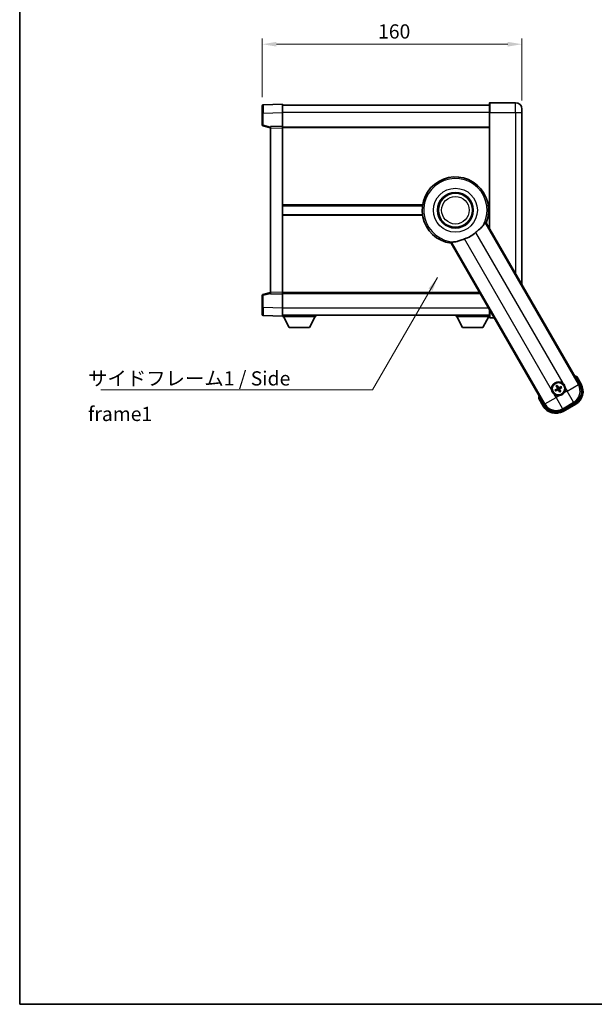
# Model space of a CAD drawing. Units: millimetres. Extents: x 0 to 7694, y 0 to 1686.
# Drawn here: x 2356 to 2710, y 0 to 607 of the extents above; entities that cross this region are included whole.
import ezdxf

# ---------------------------------------------------------------- set-up
doc = ezdxf.new("R2010")
doc.units = ezdxf.units.MM
doc.header["$LTSCALE"] = 6
doc.layers.get('Defpoints').update_dxf_attribs({"lineweight": 25})
for name, color, linetype, lineweight in [('Border (ISO)', 7, 'Continuous', 35), ('Dimension (ISO)', 7, 'Continuous', 18), ('Symbol (ISO)', 7, 'Continuous', 18), ('Visible (ISO)', 7, 'Continuous', 35), ('Visible Narrow (ISO)', 7, 'Continuous', 25)]:
    doc.layers.add(name, color=color, linetype=linetype, lineweight=lineweight)
doc.styles.add('Note Text (TK)', font='txt')
doc.dimstyles.new('Default - Method 1b (TK)', dxfattribs={"dimscale": 6, "dimtxt": 2.5, "dimasz": 2.5, "dimexe": 1, "dimexo": 1.5, "dimgap": 1, "dimtad": 1, "dimtoh": 1, "dimrnd": 1e-08, "dimdsep": 46, "dimtxsty": 'Note Text (TK)', "dimcen": 0.09, "dimdle": 5, "dimclrd": 100, "dimclre": 100, "dimclrt": 7, "dimadec": 1, "dimazin": 1, "dimtfac": 1, "dimtmove": 0, "dimatfit": 3, "dimfxl": 1, "dimtolj": 1, "dimlwd": -1, "dimlwe": -1, "dimarcsym": 0})
doc.dimstyles.new('Default - Method 1b (TK)$7', dxfattribs={"dimscale": 6, "dimtxt": 2.5, "dimasz": 2.5, "dimexe": 1, "dimexo": 1.5, "dimgap": 1, "dimtad": 1, "dimtoh": 1, "dimrnd": 1e-08, "dimdsep": 46, "dimtxsty": 'Note Text (TK)', "dimcen": 0.09, "dimdle": 5, "dimclrd": 100, "dimclre": 100, "dimclrt": 7, "dimadec": 1, "dimazin": 1, "dimtfac": 1, "dimtmove": 0, "dimatfit": 3, "dimfxl": 1, "dimtolj": 1, "dimlwd": -1, "dimlwe": -1, "dimarcsym": 0})

# ---------------------------------------------------------------- blocks, each defined once
blk = doc.blocks.new('図面枠 tk図枠')
at = {"layer": 'Border (ISO)'}
for p, q in [((14.5, 289), (14.5, 8)), ((14.5, 8), (405.5, 8))]:
    blk.add_line(p, q, dxfattribs=at)
blk = doc.blocks.new('*D68')
at = {"layer": 'Defpoints', "color": 0}
for p in [(2665.45, 591.45), (2505.45, 553.53), (2665.45, 551.45)]:
    blk.add_point(p, dxfattribs=at)
at = {"layer": 'Dimension (ISO)', "color": 100}
for p, q in [((2505.45, 558.78), (2505.45, 594.95)), ((2665.45, 556.7), (2665.45, 594.95)), ((2514.2, 591.45), (2656.7, 591.45))]:
    blk.add_line(p, q, dxfattribs=at)
for points in [[(2514.2, 592.9), (2514.2, 589.99), (2505.45, 591.45)], [(2656.7, 592.9), (2656.7, 589.99), (2665.45, 591.45)]]:
    blk.add_solid(points, dxfattribs=at)
at = {"layer": 'Dimension (ISO)', "color": 7, "insert": (2576.8, 599.32), "char_height": 8.75, "attachment_point": 4, "style": 'Note Text (TK)'}
blk.add_mtext('\\A1;160', dxfattribs=at)

msp = doc.modelspace()

# ---------------------------------------------------------------- linework, layer by layer
at = {"layer": 'Visible (ISO)'}
for p, q in [((2505.449, 549.0284), (2505.449, 553.5257)), ((2517.949, 554.445), (2505.9316, 554.0254)), ((2517.949, 554.445), (2517.949, 549.4481)), ((2645.449, 553.945), (2517.949, 553.945)), ((2645.449, 549.445), (2645.449, 555.195)), ((2661.449, 555.445), (2645.699, 555.445)), ((2505.449, 549.0284), (2505.449, 541.6141)), ((2517.949, 549.4481), (2517.949, 540.945)), ((2645.449, 549.445), (2645.449, 477.822)), ((2665.449, 551.445), (2665.449, 549.445)), ((2665.449, 443.181), (2665.449, 549.445)), ((2505.8249, 541.1297), (2510.449, 539.945)), ((2517.949, 540.945), (2510.449, 540.6831)), ((2510.449, 539.6837), (2510.449, 540.6831)), ((2517.949, 540.945), (2517.949, 539.9457)), ((2645.449, 540.445), (2517.949, 540.445)), ((2517.949, 539.9457), (2517.949, 438.4444)), ((2510.449, 539.6837), (2510.449, 438.7063)), ((2604.1343, 491.945), (2517.949, 491.945)), ((2645.449, 491.945), (2644.7637, 491.945)), ((2604.1343, 486.445), (2517.949, 486.445)), ((2645.449, 486.445), (2644.7637, 486.445)), ((2701.0395, 381.5363), (2643.3984, 481.3738)), ((2621.7477, 468.8738), (2679.3889, 369.0363)), ((2505.449, 436.776), (2505.449, 429.3617)), ((2510.449, 438.445), (2505.8249, 437.2604)), ((2510.449, 437.707), (2510.449, 438.7063)), ((2510.449, 437.707), (2517.949, 437.445)), ((2517.949, 438.4444), (2517.949, 437.445)), ((2639.6045, 437.945), (2517.949, 437.945)), ((2517.949, 437.445), (2517.949, 428.942)), ((2505.449, 424.8644), (2505.449, 429.3617)), ((2517.949, 428.942), (2517.949, 423.945)), ((2645.449, 423.195), (2645.449, 427.822)), ((2505.9316, 424.3647), (2517.949, 423.945)), ((2645.449, 424.445), (2517.949, 424.445)), ((2517.949, 423.945), (2517.949, 423.745)), ((2517.949, 423.745), (2538.549, 423.745)), ((2521.999, 416.845), (2518.449, 423.745)), ((2534.499, 416.845), (2538.049, 423.745)), ((2538.549, 424.445), (2538.549, 423.745)), ((2624.849, 424.445), (2624.849, 423.745)), ((2624.849, 423.745), (2645.449, 423.745)), ((2628.899, 416.845), (2625.349, 423.745)), ((2641.399, 416.845), (2644.949, 423.745)), ((2645.699, 422.945), (2648.2647, 422.945)), ((2521.999, 416.845), (2534.499, 416.845)), ((2628.899, 416.845), (2641.399, 416.845)), ((2701.8904, 382.0627), (2699.2179, 386.6915)), ((2686.551, 378.6622), (2686.0246, 378.4488)), ((2686.3278, 377.9237), (2686.7757, 378.2729)), ((2686.6629, 380.8311), (2687.0121, 380.3831)), ((2687.4014, 380.6078), (2687.188, 381.1342)), ((2688.4967, 377.8118), (2688.71, 377.2854)), ((2689.2351, 377.5886), (2688.8859, 378.0365)), ((2689.5702, 380.4959), (2689.1223, 380.1467)), ((2689.347, 379.7575), (2689.8734, 379.9708)), ((2675.8352, 373.1915), (2678.5077, 368.5627)), ((2690.2755, 366.1193), (2698.1225, 370.6497)), ((2690.8019, 365.2685), (2698.5961, 369.7685))]:
    msp.add_line(p, q, dxfattribs=at)
for centre, radius in [((2624.449, 489.195), 11), ((2624.449, 489.195), 10.5), ((2624.449, 489.195), 10.5), ((2687.949, 379.2098), 4), ((2687.949, 379.2098), 3.8385)]:
    msp.add_circle(centre, radius, dxfattribs=at)
for centre, radius, start, end in [((2505.949, 553.5257), 0.5, 92, 180), ((2645.699, 555.195), 0.25, 90, 180), ((2661.449, 551.445), 4, 0, 90), ((2505.949, 541.6141), 0.5, 180, 255.63), ((2624.449, 489.195), 20.5, 337.5718693, 262.4281307), ((2624.449, 489.195), 18.5143, 287.7264253, 312.2735747), ((2505.949, 436.776), 0.5, 104.37, 180), ((2505.949, 424.8644), 0.5, 180, 268), ((2645.699, 423.195), 0.25, 180, 270), ((2687.949, 379.2098), 4.25, 52.1710646, 187.8289354), ((2692.709, 370.9653), 17.02, 67.5158892, 72.7409193), ((2687.949, 379.2098), 1.5014, 201.3922811, 218.6077189), ((2687.949, 379.2098), 1.5014, 111.3922811, 128.6077189), ((2687.949, 379.2098), 1.5014, 291.3922811, 308.6077189), ((2687.949, 379.2098), 1.5014, 21.3922811, 38.6077189), ((2687.949, 379.2098), 4.25, 322.1710646, 7.8289354), ((2694.0961, 377.5627), 9, 300, 30), ((2692.709, 370.9653), 17.02, 167.2590807, 172.4841108), ((2687.949, 379.2098), 4.25, 232.1710646, 277.8289354), ((2686.3019, 373.0627), 9, 210, 300)]:
    msp.add_arc(centre, radius, start, end, dxfattribs=at)
for centre, major_axis, ratio, start_param, end_param in [((2688.0271, 379.0856), (-5.5008, -3.4598), 0.08715574, 4.81818699, 5.05805658), ((2687.8805, 379.3396), (5.7466, 3.0339), 0.08715574, 4.36672138, 4.60659097), ((2688.0787, 379.2783), (3.0339, -5.7466), 0.08715574, 4.36672138, 4.60659097), ((2687.8248, 379.1317), (-3.4598, 5.5008), 0.08715574, 4.81818699, 5.05805658), ((2688.0732, 379.2879), (3.4598, -5.5008), 0.08715574, 4.81818699, 5.05805658), ((2688.0175, 379.0801), (-5.7466, -3.0339), 0.08715574, 4.36672138, 4.60659097), ((2687.8193, 379.1413), (-3.0339, 5.7466), 0.08715574, 4.36672138, 4.60659097), ((2687.8709, 379.334), (5.5008, 3.4598), 0.08715574, 4.81818699, 5.05805658), ((2694.0544, 377.5739), (7.7863, -2.0863), 0.99243251, 5.50158524, 7.06478537), ((2686.3131, 373.1044), (-2.0863, -7.7863), 0.99243251, 5.50158524, 7.06478537)]:
    msp.add_ellipse(centre, major_axis=major_axis, ratio=ratio, start_param=start_param, end_param=end_param, dxfattribs=at)
for points, knots in [([(2641.5093, 479.7223), (2641.4276, 479.603), (2641.3377, 479.4837), (2640.7532, 478.7697), (2640.0929, 478.1942), (2638.9174, 477.2174), (2638.4685, 476.8522), (2637.751, 476.2456), (2637.487, 476.0177), (2637.117, 475.689), (2637.0098, 475.5926), (2636.903, 475.4956)], [2.419202024, 2.419202024, 2.419202024, 2.419202024, 2.485237937, 2.485237937, 2.812765775, 2.812765775, 2.999568667, 2.999568667, 3.108221981, 3.108221981, 3.152870407, 3.152870407, 3.152870407, 3.152870407]), ([(2641.5093, 479.7223), (2641.7924, 480.136), (2642.0381, 480.5084), (2642.4803, 481.1353), (2642.6475, 481.3246), (2642.7356, 481.3324)], [1.893638288, 1.893638288, 1.893638288, 1.893638288, 2.105960636, 2.105960636, 2.374014899, 2.374014899, 2.374014899, 2.374014899]), ([(2622.115, 469.427), (2622.1658, 469.4995), (2622.4133, 469.5496), (2623.1773, 469.6191), (2623.6227, 469.6457), (2624.1225, 469.684)], [2.581206007, 2.581206007, 2.581206007, 2.581206007, 2.84926027, 2.84926027, 3.061582618, 3.061582618, 3.061582618, 3.061582618]), ([(2630.0861, 471.5598), (2630.0699, 471.5546), (2630.0537, 471.5494), (2629.7352, 471.4472), (2629.4349, 471.3464), (2628.7129, 471.095), (2628.2967, 470.9422), (2627.0253, 470.4684), (2626.2222, 470.159), (2624.9914, 469.8093), (2624.5426, 469.7162), (2624.1225, 469.684)], [5.531333437, 5.531333437, 5.531333437, 5.531333437, 5.537376333, 5.537376333, 5.64999603, 5.64999603, 5.810634451, 5.810634451, 6.152235212, 6.152235212, 6.373226187, 6.373226187, 6.373226187, 6.373226187]), ([(2690.5556, 382.5667), (2690.5881, 382.5414), (2690.6202, 382.5157), (2691.0512, 382.1605), (2691.3873, 381.7545), (2691.8719, 380.9152), (2692.0555, 380.4211), (2692.1476, 379.8702), (2692.1538, 379.8295), (2692.1594, 379.7887)], [4.482129021, 4.482129021, 4.482129021, 4.482129021, 4.493692618, 4.493692618, 4.639067337, 4.639067337, 4.784442055, 4.784442055, 4.796005652, 4.796005652, 4.796005652, 4.796005652]), ([(2698.8705, 386.2932), (2698.8712, 386.2941), (2698.872, 386.2949), (2698.8978, 386.3246), (2698.9228, 386.3534), (2698.9717, 386.4096), (2698.9955, 386.437), (2699.0587, 386.5095), (2699.0954, 386.5516), (2699.1554, 386.6201), (2699.1787, 386.6467), (2699.2099, 386.6824), (2699.2179, 386.6915), (2699.2179, 386.6915)], [-0.0003347789, -0.0003347789, -0.0003347789, -0.0003347789, 0, 0, 0.011463002, 0.011463002, 0.0228675214, 0.0228675214, 0.0430502261, 0.0430502261, 0.0621538264, 0.0621538264, 0.0807455701, 0.0807455701, 0.0807455701, 0.0807455701]), ([(2685.3425, 375.853), (2685.31, 375.8782), (2685.2778, 375.9039), (2684.8468, 376.2591), (2684.5107, 376.6652), (2684.0261, 377.5045), (2683.8425, 377.9986), (2683.7504, 378.5495), (2683.7442, 378.5901), (2683.7386, 378.6309)], [4.482129021, 4.482129021, 4.482129021, 4.482129021, 4.493692618, 4.493692618, 4.639067337, 4.639067337, 4.784442055, 4.784442055, 4.796005652, 4.796005652, 4.796005652, 4.796005652]), ([(2685.8796, 378.3644), (2685.8917, 378.3726), (2685.9063, 378.3821), (2685.9332, 378.399), (2685.9502, 378.4093), (2685.977, 378.4248), (2685.9915, 378.4328), (2686.0104, 378.4425), (2686.0188, 378.4465), (2686.0246, 378.4488)], [0.0156348301, 0.0156348301, 0.0156348301, 0.0156348301, 0.0201257115, 0.0201257115, 0.0251836529, 0.0251836529, 0.0301711471, 0.0301711471, 0.0341958184, 0.0341958184, 0.0341958184, 0.0341958184]), ([(2686.3278, 377.9237), (2686.3228, 377.9199), (2686.3152, 377.9146), (2686.2974, 377.9031), (2686.2832, 377.8945), (2686.2563, 377.8791), (2686.2389, 377.8695), (2686.2108, 377.8546), (2686.1953, 377.8468), (2686.1822, 377.8404)], [0.0459372434, 0.0459372434, 0.0459372434, 0.0459372434, 0.0499619147, 0.0499619147, 0.0549494088, 0.0549494088, 0.0600073503, 0.0600073503, 0.0644982316, 0.0644982316, 0.0644982316, 0.0644982316]), ([(2686.6629, 380.8311), (2686.6591, 380.836), (2686.6538, 380.8436), (2686.6423, 380.8614), (2686.6337, 380.8757), (2686.6183, 380.9025), (2686.6087, 380.9199), (2686.5938, 380.948), (2686.586, 380.9635), (2686.5795, 380.9766)], [0.0459372434, 0.0459372434, 0.0459372434, 0.0459372434, 0.0499619147, 0.0499619147, 0.0549494088, 0.0549494088, 0.0600073503, 0.0600073503, 0.0644982316, 0.0644982316, 0.0644982316, 0.0644982316]), ([(2687.1036, 381.2792), (2687.1118, 381.2671), (2687.1213, 381.2525), (2687.1382, 381.2256), (2687.1485, 381.2086), (2687.164, 381.1818), (2687.172, 381.1673), (2687.1817, 381.1484), (2687.1856, 381.1401), (2687.188, 381.1342)], [0.0156348301, 0.0156348301, 0.0156348301, 0.0156348301, 0.0201257115, 0.0201257115, 0.0251836529, 0.0251836529, 0.0301711471, 0.0301711471, 0.0341958184, 0.0341958184, 0.0341958184, 0.0341958184]), ([(2687.2603, 379.6222), (2687.2788, 379.5863), (2687.2916, 379.5443), (2687.2993, 379.4585), (2687.2942, 379.4147), (2687.2703, 379.337), (2687.2498, 379.298), (2687.2005, 379.238), (2687.1743, 379.2149), (2687.1464, 379.197)], [0, 0, 0, 0, 0.0121827904, 0.0121827904, 0.0243655807, 0.0243655807, 0.0365656453, 0.0365656453, 0.0463302673, 0.0463302673, 0.0463302673, 0.0463302673]), ([(2687.4122, 379.7024), (2687.4351, 379.6633), (2687.4525, 379.6205), (2687.4725, 379.5433), (2687.4783, 379.5029), (2687.4786, 379.4205), (2687.473, 379.3783), (2687.4525, 379.3019), (2687.4363, 379.2626), (2687.3948, 379.1913), (2687.3696, 379.1593), (2687.3137, 379.1024), (2687.2772, 379.0741), (2687.2378, 379.0517)], [0.2183706741, 0.2183706741, 0.2183706741, 0.2183706741, 0.2324387752, 0.2324387752, 0.2443116158, 0.2443116158, 0.2561844563, 0.2561844563, 0.2680572968, 0.2680572968, 0.2799301374, 0.2799301374, 0.2939982384, 0.2939982384, 0.2939982384, 0.2939982384]), ([(2687.4564, 378.673), (2687.4955, 378.6959), (2687.5383, 378.7133), (2687.6156, 378.7333), (2687.6559, 378.7391), (2687.7383, 378.7394), (2687.7805, 378.7338), (2687.8569, 378.7133), (2687.8963, 378.6971), (2687.9675, 378.6556), (2687.9995, 378.6304), (2688.0564, 378.5745), (2688.0848, 378.538), (2688.1072, 378.4986)], [0.2183706741, 0.2183706741, 0.2183706741, 0.2183706741, 0.2324387752, 0.2324387752, 0.2443116158, 0.2443116158, 0.2561844563, 0.2561844563, 0.2680572968, 0.2680572968, 0.2799301374, 0.2799301374, 0.2939982384, 0.2939982384, 0.2939982384, 0.2939982384]), ([(2687.5366, 378.5211), (2687.5725, 378.5396), (2687.6145, 378.5524), (2687.7004, 378.5601), (2687.7441, 378.555), (2687.8218, 378.5311), (2687.8608, 378.5106), (2687.9208, 378.4613), (2687.9439, 378.4351), (2687.9618, 378.4072)], [0, 0, 0, 0, 0.0121827904, 0.0121827904, 0.0243655807, 0.0243655807, 0.0365656453, 0.0365656453, 0.0463302673, 0.0463302673, 0.0463302673, 0.0463302673]), ([(2688.4416, 379.7467), (2688.4025, 379.7237), (2688.3597, 379.7063), (2688.2824, 379.6864), (2688.2421, 379.6805), (2688.1597, 379.6802), (2688.1175, 379.6859), (2688.0411, 379.7064), (2688.0018, 379.7225), (2687.9305, 379.764), (2687.8985, 379.7892), (2687.8416, 379.8452), (2687.8132, 379.8816), (2687.7909, 379.921)], [0.2183706741, 0.2183706741, 0.2183706741, 0.2183706741, 0.2324387752, 0.2324387752, 0.2443116158, 0.2443116158, 0.2561844563, 0.2561844563, 0.2680572968, 0.2680572968, 0.2799301374, 0.2799301374, 0.2939982384, 0.2939982384, 0.2939982384, 0.2939982384]), ([(2688.3614, 379.8985), (2688.3255, 379.88), (2688.2835, 379.8672), (2688.1977, 379.8596), (2688.1539, 379.8646), (2688.0762, 379.8886), (2688.0372, 379.909), (2687.9772, 379.9583), (2687.9541, 379.9846), (2687.9362, 380.0124)], [0, 0, 0, 0, 0.0121827904, 0.0121827904, 0.0243655807, 0.0243655807, 0.0365656453, 0.0365656453, 0.0463302673, 0.0463302673, 0.0463302673, 0.0463302673]), ([(2688.4858, 378.7172), (2688.4629, 378.7563), (2688.4455, 378.7991), (2688.4256, 378.8764), (2688.4197, 378.9167), (2688.4194, 378.9991), (2688.4251, 379.0413), (2688.4455, 379.1177), (2688.4617, 379.1571), (2688.5032, 379.2283), (2688.5284, 379.2603), (2688.5843, 379.3172), (2688.6208, 379.3456), (2688.6602, 379.368)], [0.2183706741, 0.2183706741, 0.2183706741, 0.2183706741, 0.2324387752, 0.2324387752, 0.2443116158, 0.2443116158, 0.2561844563, 0.2561844563, 0.2680572968, 0.2680572968, 0.2799301374, 0.2799301374, 0.2939982384, 0.2939982384, 0.2939982384, 0.2939982384]), ([(2691.3059, 376.6033), (2691.2806, 376.5708), (2691.2549, 376.5386), (2690.8997, 376.1076), (2690.4937, 375.7715), (2689.6543, 375.2869), (2689.1603, 375.1034), (2688.6094, 375.0112), (2688.5687, 375.005), (2688.5279, 374.9994)], [4.482129021, 4.482129021, 4.482129021, 4.482129021, 4.493692618, 4.493692618, 4.639067337, 4.639067337, 4.784442055, 4.784442055, 4.796005652, 4.796005652, 4.796005652, 4.796005652]), ([(2688.6377, 378.7974), (2688.6192, 378.8333), (2688.6064, 378.8754), (2688.5987, 378.9612), (2688.6038, 379.0049), (2688.6278, 379.0826), (2688.6482, 379.1217), (2688.6975, 379.1816), (2688.7237, 379.2047), (2688.7516, 379.2226)], [0, 0, 0, 0, 0.0121827904, 0.0121827904, 0.0243655807, 0.0243655807, 0.0365656453, 0.0365656453, 0.0463302673, 0.0463302673, 0.0463302673, 0.0463302673]), ([(2688.7944, 377.1404), (2688.7862, 377.1525), (2688.7768, 377.1671), (2688.7598, 377.194), (2688.7495, 377.211), (2688.734, 377.2378), (2688.726, 377.2524), (2688.7163, 377.2713), (2688.7124, 377.2796), (2688.71, 377.2854)], [0.0156348301, 0.0156348301, 0.0156348301, 0.0156348301, 0.0201257115, 0.0201257115, 0.0251836529, 0.0251836529, 0.0301711471, 0.0301711471, 0.0341958184, 0.0341958184, 0.0341958184, 0.0341958184]), ([(2689.2351, 377.5886), (2689.239, 377.5836), (2689.2442, 377.576), (2689.2557, 377.5582), (2689.2643, 377.544), (2689.2798, 377.5172), (2689.2893, 377.4998), (2689.3042, 377.4716), (2689.3121, 377.4561), (2689.3185, 377.443)], [0.0459372434, 0.0459372434, 0.0459372434, 0.0459372434, 0.0499619147, 0.0499619147, 0.0549494088, 0.0549494088, 0.0600073503, 0.0600073503, 0.0644982316, 0.0644982316, 0.0644982316, 0.0644982316]), ([(2689.5702, 380.4959), (2689.5752, 380.4998), (2689.5828, 380.505), (2689.6006, 380.5165), (2689.6148, 380.5251), (2689.6417, 380.5406), (2689.6591, 380.5501), (2689.6872, 380.565), (2689.7027, 380.5729), (2689.7158, 380.5793)], [0.0459372434, 0.0459372434, 0.0459372434, 0.0459372434, 0.0499619147, 0.0499619147, 0.0549494088, 0.0549494088, 0.0600073503, 0.0600073503, 0.0644982316, 0.0644982316, 0.0644982316, 0.0644982316]), ([(2690.0184, 380.0552), (2690.0063, 380.047), (2689.9917, 380.0376), (2689.9648, 380.0206), (2689.9478, 380.0103), (2689.921, 379.9948), (2689.9065, 379.9868), (2689.8876, 379.9771), (2689.8793, 379.9732), (2689.8734, 379.9708)], [0.0156348301, 0.0156348301, 0.0156348301, 0.0156348301, 0.0201257115, 0.0201257115, 0.0251836529, 0.0251836529, 0.0301711471, 0.0301711471, 0.0341958184, 0.0341958184, 0.0341958184, 0.0341958184]), ([(2676.3539, 373.2932), (2676.3528, 373.293), (2676.3517, 373.2928), (2676.3131, 373.2853), (2676.2756, 373.2781), (2676.2025, 373.2638), (2676.1669, 373.2569), (2676.0725, 373.2384), (2676.0177, 373.2276), (2675.9283, 373.21), (2675.8936, 373.2031), (2675.8471, 373.1939), (2675.8352, 373.1915), (2675.8352, 373.1915)], [-0.0809227639, -0.0809227639, -0.0809227639, -0.0809227639, -0.0805886357, -0.0805886357, -0.0691479127, -0.0691479127, -0.0577655589, -0.0577655589, -0.0376220805, -0.0376220805, -0.0185556094, -0.0185556094, 0, 0, 0, 0])]:
    msp.add_open_spline(points, degree=3, knots=knots, dxfattribs=at)
for points in [[(2642.7356, 481.3324), (2643.0646, 481.3517), (2643.3984, 481.3738)], [(2621.7477, 468.8738), (2621.9337, 469.1518), (2622.115, 469.427)]]:
    msp.add_open_spline(points, degree=2, dxfattribs=at)
for points, weights in [([(2687.2378, 379.0517), (2687.0146, 378.9248), (2686.551, 378.6622)], [1.83096126169, 1.44871715606, 1]), ([(2686.7757, 378.2729), (2687.235, 378.5431), (2687.4564, 378.673)], [1, 1.44871715606, 1.83096126169]), ([(2687.0121, 380.3831), (2687.2823, 379.9239), (2687.4122, 379.7024)], [1, 1.44871715606, 1.83096126169]), ([(2687.7909, 379.921), (2687.664, 380.1442), (2687.4014, 380.6078)], [1.83096126169, 1.44871715606, 1]), ([(2688.1072, 378.4986), (2688.2341, 378.2754), (2688.4967, 377.8118)], [1.83096126169, 1.44871715606, 1]), ([(2689.1223, 380.1467), (2688.6631, 379.8765), (2688.4416, 379.7467)], [1, 1.44871715606, 1.83096126169]), ([(2688.8859, 378.0365), (2688.6157, 378.4958), (2688.4858, 378.7172)], [1, 1.44871715606, 1.83096126169]), ([(2688.6602, 379.368), (2688.8834, 379.4949), (2689.347, 379.7575)], [1.83096126169, 1.44871715606, 1])]:
    msp.add_rational_spline(points, weights, degree=2, dxfattribs=at)
at = {"layer": 'Visible Narrow (ISO)'}
for p, q in [((2645.699, 555.445), (2645.699, 549.445)), ((2661.449, 549.445), (2661.449, 555.445)), ((2505.9316, 549.0284), (2505.449, 549.0284)), ((2505.9316, 549.0284), (2517.949, 549.4481)), ((2505.9316, 541.6141), (2505.9316, 549.0284)), ((2645.449, 549.445), (2517.949, 549.445)), ((2645.699, 549.445), (2645.449, 549.445)), ((2645.699, 477.389), (2645.699, 549.445)), ((2645.699, 549.445), (2661.449, 549.445)), ((2661.449, 549.445), (2661.449, 450.1092)), ((2661.449, 549.445), (2665.449, 549.445)), ((2505.9316, 541.6141), (2505.449, 541.6141)), ((2510.449, 540.4567), (2505.9316, 541.6141)), ((2510.449, 539.6837), (2517.949, 539.9457)), ((2645.449, 539.945), (2517.949, 539.945)), ((2604.2083, 492.445), (2517.949, 492.445)), ((2645.449, 492.445), (2644.6897, 492.445)), ((2604.2083, 485.945), (2517.949, 485.945)), ((2645.449, 485.945), (2644.6897, 485.945)), ((2700.2272, 381.754), (2642.7356, 481.3324)), ((2636.903, 475.4956), (2690.5556, 382.5667)), ((2622.115, 469.427), (2679.6066, 369.8487)), ((2683.7386, 378.6309), (2630.0861, 471.5598)), ((2505.449, 436.776), (2505.9316, 436.776)), ((2505.9316, 436.776), (2510.449, 437.9334)), ((2505.9316, 429.3617), (2505.9316, 436.776)), ((2517.949, 438.4444), (2510.449, 438.7063)), ((2639.3158, 438.445), (2517.949, 438.445)), ((2505.9316, 429.3617), (2505.449, 429.3617)), ((2517.949, 428.942), (2505.9316, 429.3617)), ((2644.8006, 428.945), (2517.949, 428.945)), ((2645.699, 427.389), (2645.699, 422.945)), ((2698.8705, 386.2932), (2701.4573, 381.8127)), ((2687.1464, 379.197), (2687.2378, 379.0517)), ((2687.2603, 379.6222), (2687.4122, 379.7024)), ((2687.5366, 378.5211), (2687.4564, 378.673)), ((2687.9362, 380.0124), (2687.7909, 379.921)), ((2687.9618, 378.4072), (2688.1072, 378.4986)), ((2688.3614, 379.8985), (2688.4416, 379.7467)), ((2688.6377, 378.7974), (2688.4858, 378.7172)), ((2688.7516, 379.2226), (2688.6602, 379.368)), ((2693.3254, 377.7692), (2691.3059, 376.6033)), ((2692.1594, 379.7887), (2693.3254, 377.7692)), ((2693.3254, 377.7692), (2700.2272, 381.754)), ((2697.3101, 370.8674), (2693.3254, 377.7692)), ((2701.0395, 381.5363), (2700.2272, 381.754)), ((2701.4573, 381.8127), (2701.8904, 382.0627)), ((2678.9407, 368.8127), (2676.3539, 373.2932)), ((2679.6066, 369.8487), (2686.5084, 373.8335)), ((2686.5084, 373.8335), (2685.3425, 375.853)), ((2688.5279, 374.9994), (2686.5084, 373.8335)), ((2686.5084, 373.8335), (2690.4932, 366.9316)), ((2690.4932, 366.9316), (2697.3101, 370.8674)), ((2698.3461, 370.2015), (2690.5519, 365.7015)), ((2697.3101, 370.8674), (2698.1225, 370.6497)), ((2698.3461, 370.2015), (2698.5961, 369.7685)), ((2678.9407, 368.8127), (2678.5077, 368.5627)), ((2679.6066, 369.8487), (2679.3889, 369.0363)), ((2690.2755, 366.1193), (2690.4932, 366.9316)), ((2690.5519, 365.7015), (2690.8019, 365.2685))]:
    msp.add_line(p, q, dxfattribs=at)
for radius in [13.5366, 8.5]:
    msp.add_circle((2624.449, 489.195), radius, dxfattribs=at)
for centre, radius, start, end in [((2624.449, 489.195), 19.5137, 330.9587605, 269.0412395), ((2692.709, 370.9653), 16.52, 68.1009362, 70.829494), ((2687.949, 379.2098), 2.2354, 202.2205751, 217.7794249), ((2687.949, 379.2098), 2.0694, 201.5762159, 218.4237841), ((2687.949, 379.2098), 2.2354, 112.2205751, 127.7794249), ((2687.949, 379.2098), 2.0694, 111.5762159, 128.4237841), ((2687.949, 379.2098), 2.0694, 291.5762159, 308.4237841), ((2687.949, 379.2098), 2.2354, 292.2205751, 307.7794249), ((2687.949, 379.2098), 2.0694, 21.5762159, 38.4237841), ((2687.949, 379.2098), 2.2354, 22.2205751, 37.7794249), ((2694.0961, 377.5627), 8.5, 300, 30), ((2692.709, 370.9653), 16.52, 169.170506, 171.8990638), ((2686.3019, 373.0627), 8.5, 210, 300)]:
    msp.add_arc(centre, radius, start, end, dxfattribs=at)
for centre, major_axis, ratio, start_param, end_param in [((2505.949, 549.0229), (-0.0174, 5.0024), 0.00348438, 0.00010951, 1.56968786), ((2505.949, 541.6141), (-0.1241, -0.4844), 0.03380887, 4.72105054, 6.28318531), ((2505.949, 436.776), (-0.1241, 0.4844), 0.03380887, 0, 1.56213477), ((2505.949, 429.3671), (0.0174, 5.0024), 0.00348438, 1.5719048, 3.14148316), ((2693.3254, 377.7692), (2.0706, 7.7274), 0.99243251, 3.93078892, 5.49398905), ((2686.5084, 373.8335), (7.7274, -2.0706), 0.99243251, 3.93078892, 5.49398905)]:
    msp.add_ellipse(centre, major_axis=major_axis, ratio=ratio, start_param=start_param, end_param=end_param, dxfattribs=at)

# ---------------------------------------------------------------- block references
at = {"xscale": 3.5, "yscale": 3.5, "zscale": 3.5}
msp.add_blockref('図面枠 tk図枠', (2305.25, -28), dxfattribs=at)

# ---------------------------------------------------------------- texts
at = {"layer": 'Symbol (ISO)', "color": 7, "insert": (2398.127, 389.9616), "char_height": 8.75, "width": 166.505847, "attachment_point": 1, "line_spacing_factor": 1.5, "style": 'Note Text (TK)'}
msp.add_mtext('{\\fＭＳ Ｐゴシック|b0|i0;サイドフレーム1 / Side frame1}', dxfattribs=at)

# ---------------------------------------------------------------- dimensions: what is measured, and where the dimension line sits
at = {"layer": 'Dimension (ISO)', "color": 100}
dim = msp.add_linear_dim(base=(2665.449, 591.445), p1=(2505.449, 553.5257), p2=(2665.449, 551.445), angle=180, dimstyle='Default - Method 1b (TK)', override={"dimscale": 0, "dimtxt": 8.75, "dimasz": 8.75, "dimexe": 3.5, "dimexo": 5.25, "dimgap": 3.5, "dimtoh": 0, "dimdec": 2, "dimcen": 0.315, "dimtol": 0, "dimlim": 0, "dimtp": 0, "dimtm": 0, "dimtdec": 2, "dimtofl": 0, "dimatfit": 1}, dxfattribs=at)
dim.commit()
dim.dimension.update_dxf_attribs({"geometry": '*D68', "text_midpoint": (2585.449, 591.445), "dimtype": 160})

# ---------------------------------------------------------------- leaders
at = {"layer": 'Symbol (ISO)', "color": 100, "annotation_type": 0, "has_hookline": 1, "hookline_direction": 1, "text_width": 158.6435}
msp.add_leader([(2613.5069, 447.7918), (2573.3828, 378.6205), (2564.6328, 378.6205)], dimstyle='Default - Method 1b (TK)$7', override={"dimscale": 0, "dimtxt": 8.75, "dimasz": 8.75, "dimgap": 0, "dimtad": 1}, dxfattribs=at)

doc.saveas('drawing.dxf')
